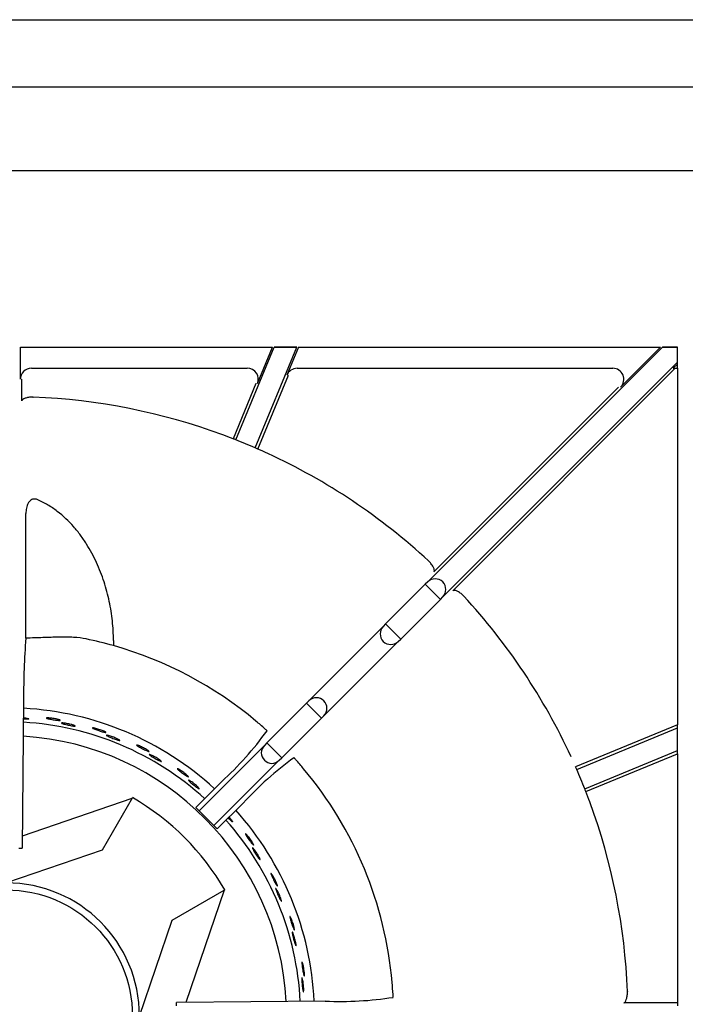
# Model space of a CAD drawing. Units: millimetres. Extents: x 9 to 26576, y 5 to 4159.
# Drawn here: x 25149 to 25300, y 3445 to 3668 of the extents above; entities that cross this region are included whole.
import ezdxf

# ---------------------------------------------------------------- set-up
doc = ezdxf.new("R2010")
doc.units = ezdxf.units.MM
for name, color, linetype in [('70737_OPEN_BURNE', 7, 'Continuous'), ('RANGETOPGRATE_12', 7, 'Continuous'), ('TAR-36-7351A', 7, 'Continuous'), ('TAR-36-7352A', 7, 'Continuous')]:
    doc.layers.add(name, color=color, linetype=linetype)

# ---------------------------------------------------------------- blocks, each defined once
blk = doc.blocks.new('A$C762315B5')
at = {"layer": '70737_OPEN_BURNE', "color": 7, "linetype": 'Continuous'}
for p, q in [((154.78, 192.53), (179.67, 201.07)), ((179.67, 201.07), (172.87, 189.29)), ((179.67, 201.07), (179.72, 201.17)), ((172.87, 189.29), (151.15, 181.84)), ((188.76, 173.4), (200.54, 180.2)), ((200.54, 180.2), (191.82, 154.78)), ((200.64, 180.25), (200.54, 180.2)), ((181.31, 151.68), (188.76, 173.4))]:
    blk.add_line(p, q, dxfattribs=at)
blk.add_circle((151.15, 151.68), 28.57, dxfattribs=at)
for radius, start, end in [(69.85, 47.5212, 86.7908), (66.68, 47.6109, 86.6779), (63.5, 2.9957, 86.5303), (57.15, 30, 60), (69.85, 2.7679, 41.861), (66.68, 2.8659, 41.7538), (30.16, 0, 90)]:
    blk.add_arc((151.15, 151.68), radius, start, end, dxfattribs=at)
for points, knots in [([(155.59, 219.19), (155.74, 219.18), (155.87, 219.15), (155.97, 219.13), (156.07, 219.11), (156.15, 219.09), (156.2, 219.07), (156.26, 219.06), (156.28, 219.04), (156.27, 219.02), (156.26, 219.01), (156.22, 218.99), (156.16, 218.98), (156.09, 218.97), (156, 218.97), (155.88, 218.96), (155.76, 218.96), (155.62, 218.96), (155.46, 218.96), (155.32, 218.96), (155.17, 218.96), (155.02, 218.97)], [0, 0, 0, 0, 0.0529928, 0.0529928, 0.0529928, 0.105976, 0.105976, 0.105976, 0.1591168, 0.1591168, 0.1591168, 0.2126422, 0.2126422, 0.2126422, 0.2665579, 0.2665579, 0.2665579, 0.3207567, 0.3207567, 0.3207567, 0.3682412, 0.3682412, 0.3682412, 0.3682412]), ([(155.03, 219.25), (155.12, 219.24), (155.21, 219.24), (155.3, 219.23), (155.4, 219.22), (155.5, 219.21), (155.59, 219.19)], [0.93776494, 0.93776494, 0.93776494, 0.93776494, 0.96677261, 0.96677261, 0.96677261, 1, 1, 1, 1]), ([(162.94, 218.87), (163.06, 218.84), (163.16, 218.81), (163.23, 218.78), (163.31, 218.75), (163.35, 218.73), (163.37, 218.71), (163.38, 218.69), (163.37, 218.67), (163.32, 218.67), (163.28, 218.66), (163.2, 218.66), (163.1, 218.66), (163.01, 218.66), (162.88, 218.67), (162.74, 218.69), (162.6, 218.7), (162.44, 218.72), (162.27, 218.74), (162.1, 218.77), (161.92, 218.79), (161.75, 218.82), (161.57, 218.85), (161.4, 218.88), (161.23, 218.91), (161.07, 218.94), (160.92, 218.97), (160.78, 219), (160.65, 219.03), (160.53, 219.06), (160.45, 219.09), (160.36, 219.11), (160.3, 219.14), (160.26, 219.16), (160.23, 219.18), (160.23, 219.19), (160.25, 219.21), (160.28, 219.22), (160.34, 219.23), (160.42, 219.23), (160.5, 219.23), (160.61, 219.23), (160.74, 219.22), (160.87, 219.22), (161.03, 219.2), (161.19, 219.19), (161.35, 219.17), (161.52, 219.15), (161.7, 219.12), (161.87, 219.1), (162.05, 219.07), (162.22, 219.03), (162.39, 219), (162.55, 218.97), (162.69, 218.93), (162.78, 218.91), (162.87, 218.89), (162.94, 218.87)], [0, 0, 0, 0, 0.053972, 0.053972, 0.053972, 0.107936, 0.107936, 0.107936, 0.161995, 0.161995, 0.161995, 0.215994, 0.215994, 0.215994, 0.269824, 0.269824, 0.269824, 0.323477, 0.323477, 0.323477, 0.377009, 0.377009, 0.377009, 0.430485, 0.430485, 0.430485, 0.483961, 0.483961, 0.483961, 0.537495, 0.537495, 0.537495, 0.591153, 0.591153, 0.591153, 0.644986, 0.644986, 0.644986, 0.698989, 0.698989, 0.698989, 0.753047, 0.753047, 0.753047, 0.806964, 0.806964, 0.806964, 0.860581, 0.860581, 0.860581, 0.913913, 0.913913, 0.913913, 0.967167, 0.967167, 0.967167, 1, 1, 1, 1]), ([(166.1, 217.67), (166.24, 217.63), (166.37, 217.59), (166.46, 217.55), (166.56, 217.51), (166.64, 217.48), (166.69, 217.45), (166.73, 217.43), (166.75, 217.41), (166.74, 217.39), (166.73, 217.38), (166.69, 217.37), (166.62, 217.37), (166.56, 217.37), (166.46, 217.38), (166.35, 217.39), (166.23, 217.41), (166.09, 217.43), (165.93, 217.46), (165.78, 217.48), (165.61, 217.51), (165.43, 217.55), (165.26, 217.58), (165.08, 217.62), (164.9, 217.66), (164.73, 217.7), (164.56, 217.74), (164.41, 217.78), (164.26, 217.82), (164.12, 217.85), (164, 217.89), (163.89, 217.92), (163.79, 217.95), (163.73, 217.98), (163.67, 218.01), (163.63, 218.03), (163.62, 218.05), (163.61, 218.07), (163.64, 218.08), (163.69, 218.08), (163.74, 218.09), (163.81, 218.09), (163.92, 218.09), (164.02, 218.08), (164.15, 218.07), (164.29, 218.05), (164.44, 218.03), (164.61, 218), (164.78, 217.97), (164.95, 217.94), (165.13, 217.91), (165.31, 217.87), (165.48, 217.83), (165.66, 217.79), (165.82, 217.75), (165.92, 217.72), (166.01, 217.69), (166.1, 217.67)], [0, 0, 0, 0, 0.052993, 0.052993, 0.052993, 0.105976, 0.105976, 0.105976, 0.159117, 0.159117, 0.159117, 0.212642, 0.212642, 0.212642, 0.266558, 0.266558, 0.266558, 0.320757, 0.320757, 0.320757, 0.375072, 0.375072, 0.375072, 0.429308, 0.429308, 0.429308, 0.483261, 0.483261, 0.483261, 0.536779, 0.536779, 0.536779, 0.589863, 0.589863, 0.589863, 0.642735, 0.642735, 0.642735, 0.695791, 0.695791, 0.695791, 0.7494, 0.7494, 0.7494, 0.803665, 0.803665, 0.803665, 0.85831, 0.85831, 0.85831, 0.91282, 0.91282, 0.91282, 0.966773, 0.966773, 0.966773, 1, 1, 1, 1]), ([(173.31, 216.2), (173.42, 216.15), (173.52, 216.1), (173.58, 216.06), (173.65, 216.02), (173.69, 215.99), (173.7, 215.97), (173.71, 215.95), (173.7, 215.94), (173.65, 215.94), (173.6, 215.94), (173.53, 215.95), (173.43, 215.97), (173.34, 215.98), (173.22, 216.01), (173.08, 216.05), (172.94, 216.09), (172.79, 216.13), (172.62, 216.18), (172.46, 216.23), (172.29, 216.28), (172.12, 216.34), (171.95, 216.39), (171.78, 216.45), (171.63, 216.51), (171.47, 216.56), (171.32, 216.62), (171.2, 216.67), (171.07, 216.72), (170.96, 216.76), (170.88, 216.8), (170.79, 216.84), (170.74, 216.87), (170.71, 216.9), (170.68, 216.93), (170.68, 216.94), (170.7, 216.95), (170.73, 216.96), (170.79, 216.96), (170.87, 216.95), (170.95, 216.94), (171.06, 216.92), (171.19, 216.89), (171.32, 216.87), (171.47, 216.83), (171.62, 216.79), (171.78, 216.74), (171.95, 216.69), (172.12, 216.64), (172.29, 216.59), (172.46, 216.53), (172.62, 216.47), (172.78, 216.41), (172.94, 216.36), (173.07, 216.3), (173.16, 216.27), (173.24, 216.23), (173.31, 216.2)], [0, 0, 0, 0, 0.053972, 0.053972, 0.053972, 0.107936, 0.107936, 0.107936, 0.161995, 0.161995, 0.161995, 0.215994, 0.215994, 0.215994, 0.269824, 0.269824, 0.269824, 0.323477, 0.323477, 0.323477, 0.377009, 0.377009, 0.377009, 0.430485, 0.430485, 0.430485, 0.483961, 0.483961, 0.483961, 0.537495, 0.537495, 0.537495, 0.591153, 0.591153, 0.591153, 0.644986, 0.644986, 0.644986, 0.698989, 0.698989, 0.698989, 0.753047, 0.753047, 0.753047, 0.806964, 0.806964, 0.806964, 0.860581, 0.860581, 0.860581, 0.913913, 0.913913, 0.913913, 0.967167, 0.967167, 0.967167, 1, 1, 1, 1]), ([(176.24, 214.52), (176.37, 214.45), (176.49, 214.39), (176.58, 214.34), (176.67, 214.29), (176.74, 214.25), (176.78, 214.21), (176.83, 214.18), (176.84, 214.16), (176.83, 214.14), (176.82, 214.13), (176.78, 214.13), (176.71, 214.14), (176.64, 214.15), (176.55, 214.17), (176.44, 214.21), (176.32, 214.24), (176.19, 214.28), (176.04, 214.33), (175.89, 214.38), (175.73, 214.44), (175.56, 214.5), (175.4, 214.56), (175.22, 214.63), (175.06, 214.7), (174.89, 214.76), (174.73, 214.83), (174.58, 214.89), (174.44, 214.95), (174.31, 215.01), (174.2, 215.06), (174.09, 215.11), (174.01, 215.16), (173.95, 215.2), (173.89, 215.23), (173.85, 215.26), (173.85, 215.28), (173.85, 215.3), (173.87, 215.31), (173.92, 215.31), (173.97, 215.3), (174.05, 215.29), (174.15, 215.27), (174.25, 215.25), (174.38, 215.22), (174.52, 215.17), (174.66, 215.13), (174.82, 215.08), (174.98, 215.02), (175.14, 214.97), (175.32, 214.9), (175.49, 214.84), (175.65, 214.77), (175.82, 214.7), (175.97, 214.64), (176.07, 214.6), (176.16, 214.56), (176.24, 214.52)], [0, 0, 0, 0, 0.052993, 0.052993, 0.052993, 0.105976, 0.105976, 0.105976, 0.159117, 0.159117, 0.159117, 0.212642, 0.212642, 0.212642, 0.266558, 0.266558, 0.266558, 0.320757, 0.320757, 0.320757, 0.375072, 0.375072, 0.375072, 0.429308, 0.429308, 0.429308, 0.483261, 0.483261, 0.483261, 0.536779, 0.536779, 0.536779, 0.589863, 0.589863, 0.589863, 0.642735, 0.642735, 0.642735, 0.695791, 0.695791, 0.695791, 0.7494, 0.7494, 0.7494, 0.803665, 0.803665, 0.803665, 0.85831, 0.85831, 0.85831, 0.91282, 0.91282, 0.91282, 0.966773, 0.966773, 0.966773, 1, 1, 1, 1]), ([(183.13, 211.94), (183.23, 211.87), (183.32, 211.81), (183.38, 211.76), (183.44, 211.71), (183.47, 211.67), (183.48, 211.65), (183.49, 211.63), (183.47, 211.62), (183.43, 211.63), (183.38, 211.63), (183.31, 211.65), (183.22, 211.69), (183.12, 211.72), (183.01, 211.77), (182.88, 211.83), (182.75, 211.88), (182.6, 211.95), (182.45, 212.03), (182.3, 212.1), (182.14, 212.18), (181.98, 212.26), (181.82, 212.34), (181.66, 212.42), (181.52, 212.5), (181.37, 212.58), (181.23, 212.66), (181.12, 212.73), (181, 212.8), (180.9, 212.86), (180.82, 212.91), (180.75, 212.97), (180.69, 213.01), (180.67, 213.04), (180.64, 213.07), (180.65, 213.08), (180.67, 213.09), (180.7, 213.09), (180.76, 213.08), (180.84, 213.06), (180.92, 213.04), (181.02, 213), (181.15, 212.95), (181.27, 212.91), (181.41, 212.85), (181.56, 212.78), (181.71, 212.72), (181.87, 212.64), (182.02, 212.56), (182.18, 212.48), (182.34, 212.4), (182.49, 212.32), (182.64, 212.23), (182.79, 212.15), (182.91, 212.08), (182.99, 212.03), (183.06, 211.98), (183.13, 211.94)], [0, 0, 0, 0, 0.053972, 0.053972, 0.053972, 0.107936, 0.107936, 0.107936, 0.161995, 0.161995, 0.161995, 0.215994, 0.215994, 0.215994, 0.269824, 0.269824, 0.269824, 0.323477, 0.323477, 0.323477, 0.377009, 0.377009, 0.377009, 0.430485, 0.430485, 0.430485, 0.483961, 0.483961, 0.483961, 0.537495, 0.537495, 0.537495, 0.591153, 0.591153, 0.591153, 0.644986, 0.644986, 0.644986, 0.698989, 0.698989, 0.698989, 0.753047, 0.753047, 0.753047, 0.806964, 0.806964, 0.806964, 0.860581, 0.860581, 0.860581, 0.913913, 0.913913, 0.913913, 0.967167, 0.967167, 0.967167, 1, 1, 1, 1]), ([(185.76, 209.82), (185.88, 209.73), (185.99, 209.66), (186.07, 209.59), (186.15, 209.53), (186.21, 209.47), (186.25, 209.43), (186.29, 209.39), (186.3, 209.37), (186.28, 209.36), (186.27, 209.35), (186.23, 209.35), (186.17, 209.37), (186.1, 209.39), (186.01, 209.43), (185.91, 209.48), (185.8, 209.53), (185.67, 209.6), (185.54, 209.67), (185.4, 209.74), (185.24, 209.82), (185.09, 209.91), (184.93, 210), (184.77, 210.09), (184.62, 210.18), (184.47, 210.27), (184.32, 210.36), (184.18, 210.44), (184.05, 210.53), (183.93, 210.61), (183.83, 210.68), (183.73, 210.74), (183.66, 210.8), (183.6, 210.85), (183.55, 210.89), (183.52, 210.93), (183.52, 210.95), (183.52, 210.97), (183.54, 210.97), (183.59, 210.96), (183.64, 210.95), (183.72, 210.93), (183.81, 210.89), (183.91, 210.85), (184.03, 210.8), (184.16, 210.74), (184.29, 210.67), (184.44, 210.6), (184.6, 210.52), (184.75, 210.44), (184.91, 210.34), (185.07, 210.25), (185.22, 210.16), (185.38, 210.07), (185.52, 209.98), (185.6, 209.92), (185.69, 209.87), (185.76, 209.82)], [0, 0, 0, 0, 0.052993, 0.052993, 0.052993, 0.105976, 0.105976, 0.105976, 0.159117, 0.159117, 0.159117, 0.212642, 0.212642, 0.212642, 0.266558, 0.266558, 0.266558, 0.320757, 0.320757, 0.320757, 0.375072, 0.375072, 0.375072, 0.429308, 0.429308, 0.429308, 0.483261, 0.483261, 0.483261, 0.536779, 0.536779, 0.536779, 0.589863, 0.589863, 0.589863, 0.642735, 0.642735, 0.642735, 0.695791, 0.695791, 0.695791, 0.7494, 0.7494, 0.7494, 0.803665, 0.803665, 0.803665, 0.85831, 0.85831, 0.85831, 0.91282, 0.91282, 0.91282, 0.966773, 0.966773, 0.966773, 1, 1, 1, 1]), ([(192.16, 206.2), (192.25, 206.11), (192.33, 206.04), (192.38, 205.98), (192.43, 205.92), (192.46, 205.88), (192.46, 205.86), (192.47, 205.83), (192.45, 205.83), (192.41, 205.84), (192.36, 205.85), (192.3, 205.89), (192.21, 205.93), (192.12, 205.98), (192.02, 206.05), (191.9, 206.12), (191.78, 206.2), (191.64, 206.29), (191.51, 206.39), (191.37, 206.48), (191.22, 206.59), (191.08, 206.69), (190.93, 206.8), (190.79, 206.9), (190.66, 207), (190.53, 207.11), (190.4, 207.2), (190.3, 207.29), (190.19, 207.38), (190.1, 207.45), (190.04, 207.52), (189.97, 207.58), (189.92, 207.63), (189.9, 207.66), (189.88, 207.7), (189.89, 207.71), (189.92, 207.71), (189.95, 207.71), (190, 207.69), (190.08, 207.66), (190.15, 207.63), (190.25, 207.57), (190.36, 207.51), (190.47, 207.44), (190.6, 207.36), (190.74, 207.27), (190.88, 207.18), (191.02, 207.08), (191.17, 206.98), (191.31, 206.88), (191.46, 206.77), (191.59, 206.67), (191.73, 206.56), (191.86, 206.46), (191.97, 206.36), (192.04, 206.3), (192.1, 206.25), (192.16, 206.2)], [0, 0, 0, 0, 0.053972, 0.053972, 0.053972, 0.107936, 0.107936, 0.107936, 0.161995, 0.161995, 0.161995, 0.215994, 0.215994, 0.215994, 0.269824, 0.269824, 0.269824, 0.323477, 0.323477, 0.323477, 0.377009, 0.377009, 0.377009, 0.430485, 0.430485, 0.430485, 0.483961, 0.483961, 0.483961, 0.537495, 0.537495, 0.537495, 0.591153, 0.591153, 0.591153, 0.644986, 0.644986, 0.644986, 0.698989, 0.698989, 0.698989, 0.753047, 0.753047, 0.753047, 0.806964, 0.806964, 0.806964, 0.860581, 0.860581, 0.860581, 0.913913, 0.913913, 0.913913, 0.967167, 0.967167, 0.967167, 1, 1, 1, 1]), ([(194.43, 203.69), (194.54, 203.59), (194.63, 203.49), (194.7, 203.42), (194.77, 203.34), (194.82, 203.28), (194.85, 203.23), (194.88, 203.19), (194.89, 203.16), (194.87, 203.15), (194.86, 203.14), (194.82, 203.16), (194.76, 203.19), (194.7, 203.22), (194.62, 203.27), (194.52, 203.33), (194.42, 203.4), (194.31, 203.48), (194.18, 203.57), (194.06, 203.67), (193.92, 203.77), (193.78, 203.88), (193.64, 203.99), (193.5, 204.11), (193.36, 204.22), (193.22, 204.34), (193.09, 204.45), (192.97, 204.55), (192.85, 204.66), (192.75, 204.75), (192.66, 204.84), (192.57, 204.92), (192.5, 204.99), (192.46, 205.04), (192.41, 205.1), (192.39, 205.13), (192.39, 205.15), (192.39, 205.17), (192.42, 205.17), (192.47, 205.16), (192.51, 205.14), (192.59, 205.1), (192.67, 205.05), (192.76, 205), (192.87, 204.93), (192.99, 204.85), (193.11, 204.76), (193.25, 204.66), (193.39, 204.56), (193.53, 204.46), (193.67, 204.34), (193.81, 204.23), (193.95, 204.11), (194.09, 204), (194.21, 203.89), (194.29, 203.82), (194.36, 203.75), (194.43, 203.69)], [0, 0, 0, 0, 0.052993, 0.052993, 0.052993, 0.105976, 0.105976, 0.105976, 0.159117, 0.159117, 0.159117, 0.212642, 0.212642, 0.212642, 0.266558, 0.266558, 0.266558, 0.320757, 0.320757, 0.320757, 0.375072, 0.375072, 0.375072, 0.429308, 0.429308, 0.429308, 0.483261, 0.483261, 0.483261, 0.536779, 0.536779, 0.536779, 0.589863, 0.589863, 0.589863, 0.642735, 0.642735, 0.642735, 0.695791, 0.695791, 0.695791, 0.7494, 0.7494, 0.7494, 0.803665, 0.803665, 0.803665, 0.85831, 0.85831, 0.85831, 0.91282, 0.91282, 0.91282, 0.966773, 0.966773, 0.966773, 1, 1, 1, 1]), ([(202.03, 196.28), (202.12, 196.16), (202.2, 196.06), (202.26, 195.97), (202.32, 195.88), (202.36, 195.81), (202.38, 195.76), (202.4, 195.71), (202.4, 195.68), (202.39, 195.68), (202.37, 195.67), (202.34, 195.69), (202.28, 195.73), (202.23, 195.77), (202.15, 195.83), (202.07, 195.91), (201.98, 195.99), (201.88, 196.09), (201.77, 196.2), (201.66, 196.32), (201.54, 196.44), (201.42, 196.57), (201.42, 196.58), (201.41, 196.58), (201.41, 196.59)], [0, 0, 0, 0, 0.0529928, 0.0529928, 0.0529928, 0.105976, 0.105976, 0.105976, 0.1591168, 0.1591168, 0.1591168, 0.2126422, 0.2126422, 0.2126422, 0.2665579, 0.2665579, 0.2665579, 0.3207567, 0.3207567, 0.3207567, 0.3750724, 0.3750724, 0.3750724, 0.3771252, 0.3771252, 0.3771252, 0.3771252]), ([(201.61, 196.79), (201.7, 196.69), (201.78, 196.6), (201.85, 196.51), (201.91, 196.43), (201.98, 196.35), (202.03, 196.28)], [0.92894661, 0.92894661, 0.92894661, 0.92894661, 0.96677261, 0.96677261, 0.96677261, 1, 1, 1, 1]), ([(207, 190.85), (207.06, 190.75), (207.11, 190.65), (207.14, 190.58), (207.17, 190.51), (207.19, 190.46), (207.18, 190.44), (207.18, 190.41), (207.16, 190.41), (207.12, 190.44), (207.09, 190.47), (207.03, 190.52), (206.97, 190.59), (206.9, 190.66), (206.82, 190.76), (206.73, 190.87), (206.64, 190.98), (206.54, 191.1), (206.44, 191.24), (206.33, 191.37), (206.23, 191.52), (206.12, 191.66), (206.02, 191.81), (205.91, 191.95), (205.82, 192.09), (205.73, 192.22), (205.64, 192.36), (205.57, 192.47), (205.49, 192.59), (205.43, 192.69), (205.39, 192.77), (205.34, 192.85), (205.32, 192.91), (205.31, 192.95), (205.3, 192.99), (205.31, 193), (205.34, 192.99), (205.36, 192.98), (205.41, 192.95), (205.47, 192.89), (205.53, 192.84), (205.61, 192.76), (205.69, 192.66), (205.78, 192.56), (205.88, 192.44), (205.98, 192.32), (206.08, 192.19), (206.19, 192.05), (206.3, 191.91), (206.4, 191.77), (206.51, 191.62), (206.6, 191.48), (206.7, 191.34), (206.79, 191.2), (206.87, 191.07), (206.92, 190.99), (206.96, 190.92), (207, 190.85)], [0, 0, 0, 0, 0.053972, 0.053972, 0.053972, 0.107936, 0.107936, 0.107936, 0.161995, 0.161995, 0.161995, 0.215994, 0.215994, 0.215994, 0.269824, 0.269824, 0.269824, 0.323477, 0.323477, 0.323477, 0.377009, 0.377009, 0.377009, 0.430485, 0.430485, 0.430485, 0.483961, 0.483961, 0.483961, 0.537495, 0.537495, 0.537495, 0.591153, 0.591153, 0.591153, 0.644986, 0.644986, 0.644986, 0.698989, 0.698989, 0.698989, 0.753047, 0.753047, 0.753047, 0.806964, 0.806964, 0.806964, 0.860581, 0.860581, 0.860581, 0.913913, 0.913913, 0.913913, 0.967167, 0.967167, 0.967167, 1, 1, 1, 1]), ([(208.38, 187.77), (208.45, 187.64), (208.51, 187.52), (208.56, 187.43), (208.6, 187.33), (208.63, 187.26), (208.64, 187.2), (208.66, 187.15), (208.66, 187.12), (208.64, 187.12), (208.62, 187.12), (208.59, 187.14), (208.54, 187.19), (208.5, 187.24), (208.43, 187.31), (208.36, 187.4), (208.29, 187.49), (208.2, 187.61), (208.11, 187.74), (208.02, 187.86), (207.92, 188.01), (207.83, 188.16), (207.73, 188.3), (207.63, 188.46), (207.53, 188.61), (207.44, 188.76), (207.34, 188.91), (207.26, 189.04), (207.18, 189.18), (207.11, 189.3), (207.05, 189.41), (207, 189.51), (206.95, 189.6), (206.93, 189.67), (206.9, 189.73), (206.89, 189.77), (206.9, 189.79), (206.91, 189.81), (206.93, 189.8), (206.97, 189.77), (207.01, 189.74), (207.07, 189.68), (207.13, 189.61), (207.2, 189.53), (207.29, 189.43), (207.37, 189.31), (207.46, 189.2), (207.56, 189.06), (207.66, 188.92), (207.76, 188.78), (207.86, 188.62), (207.96, 188.47), (208.06, 188.32), (208.15, 188.17), (208.24, 188.02), (208.29, 187.93), (208.34, 187.85), (208.38, 187.77)], [0, 0, 0, 0, 0.052993, 0.052993, 0.052993, 0.105976, 0.105976, 0.105976, 0.159117, 0.159117, 0.159117, 0.212642, 0.212642, 0.212642, 0.266558, 0.266558, 0.266558, 0.320757, 0.320757, 0.320757, 0.375072, 0.375072, 0.375072, 0.429308, 0.429308, 0.429308, 0.483261, 0.483261, 0.483261, 0.536779, 0.536779, 0.536779, 0.589863, 0.589863, 0.589863, 0.642735, 0.642735, 0.642735, 0.695791, 0.695791, 0.695791, 0.7494, 0.7494, 0.7494, 0.803665, 0.803665, 0.803665, 0.85831, 0.85831, 0.85831, 0.91282, 0.91282, 0.91282, 0.966773, 0.966773, 0.966773, 1, 1, 1, 1]), ([(212.44, 181.64), (212.48, 181.52), (212.52, 181.42), (212.54, 181.34), (212.56, 181.27), (212.56, 181.22), (212.56, 181.19), (212.55, 181.17), (212.53, 181.18), (212.5, 181.21), (212.47, 181.24), (212.42, 181.3), (212.36, 181.38), (212.31, 181.46), (212.24, 181.57), (212.17, 181.69), (212.1, 181.81), (212.02, 181.95), (211.94, 182.1), (211.86, 182.25), (211.78, 182.41), (211.7, 182.57), (211.62, 182.73), (211.54, 182.89), (211.47, 183.04), (211.4, 183.19), (211.33, 183.33), (211.28, 183.46), (211.22, 183.58), (211.18, 183.69), (211.15, 183.78), (211.12, 183.86), (211.1, 183.93), (211.1, 183.97), (211.09, 184.01), (211.11, 184.02), (211.13, 184.01), (211.16, 183.99), (211.2, 183.95), (211.25, 183.89), (211.3, 183.82), (211.36, 183.73), (211.43, 183.62), (211.5, 183.51), (211.58, 183.38), (211.66, 183.24), (211.75, 183.1), (211.83, 182.94), (211.91, 182.79), (211.99, 182.63), (212.07, 182.47), (212.15, 182.31), (212.22, 182.16), (212.29, 182.01), (212.35, 181.87), (212.38, 181.79), (212.41, 181.71), (212.44, 181.64)], [0, 0, 0, 0, 0.053972, 0.053972, 0.053972, 0.107936, 0.107936, 0.107936, 0.161995, 0.161995, 0.161995, 0.215994, 0.215994, 0.215994, 0.269824, 0.269824, 0.269824, 0.323477, 0.323477, 0.323477, 0.377009, 0.377009, 0.377009, 0.430485, 0.430485, 0.430485, 0.483961, 0.483961, 0.483961, 0.537495, 0.537495, 0.537495, 0.591153, 0.591153, 0.591153, 0.644986, 0.644986, 0.644986, 0.698989, 0.698989, 0.698989, 0.753047, 0.753047, 0.753047, 0.806964, 0.806964, 0.806964, 0.860581, 0.860581, 0.860581, 0.913913, 0.913913, 0.913913, 0.967167, 0.967167, 0.967167, 1, 1, 1, 1]), ([(213.32, 178.37), (213.37, 178.23), (213.41, 178.11), (213.44, 178.01), (213.47, 177.91), (213.49, 177.83), (213.49, 177.77), (213.5, 177.72), (213.49, 177.69), (213.48, 177.69), (213.46, 177.69), (213.43, 177.72), (213.39, 177.77), (213.35, 177.83), (213.3, 177.91), (213.25, 178.01), (213.19, 178.11), (213.12, 178.24), (213.05, 178.38), (212.98, 178.52), (212.91, 178.68), (212.83, 178.84), (212.76, 179), (212.68, 179.17), (212.61, 179.33), (212.54, 179.5), (212.48, 179.66), (212.42, 179.8), (212.36, 179.95), (212.31, 180.09), (212.27, 180.2), (212.23, 180.31), (212.2, 180.4), (212.18, 180.47), (212.17, 180.54), (212.16, 180.58), (212.17, 180.6), (212.18, 180.62), (212.21, 180.61), (212.24, 180.57), (212.28, 180.53), (212.32, 180.47), (212.38, 180.38), (212.43, 180.3), (212.5, 180.18), (212.57, 180.06), (212.64, 179.93), (212.72, 179.78), (212.79, 179.62), (212.87, 179.46), (212.95, 179.3), (213.02, 179.13), (213.09, 178.97), (213.16, 178.8), (213.22, 178.65), (213.26, 178.55), (213.29, 178.46), (213.32, 178.37)], [0, 0, 0, 0, 0.052993, 0.052993, 0.052993, 0.105976, 0.105976, 0.105976, 0.159117, 0.159117, 0.159117, 0.212642, 0.212642, 0.212642, 0.266558, 0.266558, 0.266558, 0.320757, 0.320757, 0.320757, 0.375072, 0.375072, 0.375072, 0.429308, 0.429308, 0.429308, 0.483261, 0.483261, 0.483261, 0.536779, 0.536779, 0.536779, 0.589863, 0.589863, 0.589863, 0.642735, 0.642735, 0.642735, 0.695791, 0.695791, 0.695791, 0.7494, 0.7494, 0.7494, 0.803665, 0.803665, 0.803665, 0.85831, 0.85831, 0.85831, 0.91282, 0.91282, 0.91282, 0.966773, 0.966773, 0.966773, 1, 1, 1, 1]), ([(216.37, 171.68), (216.4, 171.56), (216.41, 171.45), (216.42, 171.37), (216.43, 171.3), (216.43, 171.25), (216.42, 171.23), (216.41, 171.2), (216.39, 171.21), (216.36, 171.25), (216.33, 171.28), (216.3, 171.35), (216.26, 171.44), (216.22, 171.53), (216.17, 171.64), (216.12, 171.77), (216.07, 171.91), (216.01, 172.06), (215.95, 172.22), (215.9, 172.38), (215.84, 172.55), (215.79, 172.72), (215.73, 172.89), (215.68, 173.06), (215.63, 173.22), (215.58, 173.38), (215.54, 173.53), (215.51, 173.66), (215.47, 173.79), (215.45, 173.91), (215.43, 174), (215.41, 174.09), (215.41, 174.16), (215.41, 174.19), (215.41, 174.23), (215.43, 174.24), (215.45, 174.23), (215.47, 174.21), (215.51, 174.16), (215.55, 174.09), (215.59, 174.02), (215.64, 173.92), (215.69, 173.8), (215.74, 173.68), (215.8, 173.54), (215.86, 173.38), (215.91, 173.23), (215.97, 173.07), (216.03, 172.9), (216.09, 172.73), (216.14, 172.56), (216.19, 172.39), (216.24, 172.23), (216.28, 172.07), (216.32, 171.93), (216.34, 171.84), (216.36, 171.75), (216.37, 171.68)], [0, 0, 0, 0, 0.053972, 0.053972, 0.053972, 0.107936, 0.107936, 0.107936, 0.161995, 0.161995, 0.161995, 0.215994, 0.215994, 0.215994, 0.269824, 0.269824, 0.269824, 0.323477, 0.323477, 0.323477, 0.377009, 0.377009, 0.377009, 0.430485, 0.430485, 0.430485, 0.483961, 0.483961, 0.483961, 0.537495, 0.537495, 0.537495, 0.591153, 0.591153, 0.591153, 0.644986, 0.644986, 0.644986, 0.698989, 0.698989, 0.698989, 0.753047, 0.753047, 0.753047, 0.806964, 0.806964, 0.806964, 0.860581, 0.860581, 0.860581, 0.913913, 0.913913, 0.913913, 0.967167, 0.967167, 0.967167, 1, 1, 1, 1]), ([(216.73, 168.32), (216.76, 168.17), (216.78, 168.04), (216.79, 167.94), (216.81, 167.83), (216.81, 167.75), (216.81, 167.7), (216.81, 167.64), (216.8, 167.62), (216.78, 167.62), (216.76, 167.62), (216.74, 167.66), (216.71, 167.71), (216.68, 167.77), (216.64, 167.86), (216.6, 167.97), (216.56, 168.08), (216.51, 168.22), (216.47, 168.37), (216.42, 168.52), (216.37, 168.69), (216.32, 168.86), (216.28, 169.03), (216.23, 169.21), (216.18, 169.38), (216.14, 169.55), (216.1, 169.72), (216.06, 169.87), (216.03, 170.03), (216, 170.17), (215.98, 170.29), (215.95, 170.4), (215.94, 170.5), (215.94, 170.57), (215.93, 170.64), (215.93, 170.68), (215.95, 170.7), (215.96, 170.71), (215.98, 170.7), (216.01, 170.66), (216.04, 170.62), (216.07, 170.55), (216.11, 170.45), (216.16, 170.36), (216.2, 170.24), (216.25, 170.1), (216.3, 169.96), (216.35, 169.8), (216.4, 169.63), (216.45, 169.47), (216.51, 169.29), (216.55, 169.11), (216.6, 168.94), (216.64, 168.77), (216.67, 168.6), (216.7, 168.5), (216.72, 168.41), (216.73, 168.32)], [0, 0, 0, 0, 0.052993, 0.052993, 0.052993, 0.105976, 0.105976, 0.105976, 0.159117, 0.159117, 0.159117, 0.212642, 0.212642, 0.212642, 0.266558, 0.266558, 0.266558, 0.320757, 0.320757, 0.320757, 0.375072, 0.375072, 0.375072, 0.429308, 0.429308, 0.429308, 0.483261, 0.483261, 0.483261, 0.536779, 0.536779, 0.536779, 0.589863, 0.589863, 0.589863, 0.642735, 0.642735, 0.642735, 0.695791, 0.695791, 0.695791, 0.7494, 0.7494, 0.7494, 0.803665, 0.803665, 0.803665, 0.85831, 0.85831, 0.85831, 0.91282, 0.91282, 0.91282, 0.966773, 0.966773, 0.966773, 1, 1, 1, 1]), ([(218.7, 161.23), (218.7, 161.1), (218.7, 161), (218.7, 160.92), (218.7, 160.84), (218.69, 160.79), (218.67, 160.77), (218.66, 160.75), (218.64, 160.76), (218.62, 160.8), (218.6, 160.84), (218.57, 160.91), (218.55, 161.01), (218.52, 161.1), (218.49, 161.23), (218.46, 161.36), (218.43, 161.5), (218.4, 161.66), (218.37, 161.83), (218.34, 161.99), (218.31, 162.17), (218.28, 162.35), (218.25, 162.52), (218.23, 162.7), (218.21, 162.86), (218.19, 163.03), (218.17, 163.19), (218.15, 163.32), (218.14, 163.46), (218.13, 163.58), (218.13, 163.67), (218.13, 163.76), (218.13, 163.83), (218.14, 163.86), (218.15, 163.9), (218.16, 163.91), (218.18, 163.89), (218.2, 163.87), (218.23, 163.82), (218.26, 163.74), (218.29, 163.66), (218.32, 163.55), (218.35, 163.43), (218.39, 163.3), (218.42, 163.15), (218.46, 162.99), (218.49, 162.84), (218.52, 162.66), (218.55, 162.49), (218.58, 162.31), (218.61, 162.13), (218.63, 161.96), (218.65, 161.79), (218.67, 161.63), (218.68, 161.48), (218.69, 161.39), (218.69, 161.31), (218.7, 161.23)], [0, 0, 0, 0, 0.053972, 0.053972, 0.053972, 0.107936, 0.107936, 0.107936, 0.161995, 0.161995, 0.161995, 0.215994, 0.215994, 0.215994, 0.269824, 0.269824, 0.269824, 0.323477, 0.323477, 0.323477, 0.377009, 0.377009, 0.377009, 0.430485, 0.430485, 0.430485, 0.483961, 0.483961, 0.483961, 0.537495, 0.537495, 0.537495, 0.591153, 0.591153, 0.591153, 0.644986, 0.644986, 0.644986, 0.698989, 0.698989, 0.698989, 0.753047, 0.753047, 0.753047, 0.806964, 0.806964, 0.806964, 0.860581, 0.860581, 0.860581, 0.913913, 0.913913, 0.913913, 0.967167, 0.967167, 0.967167, 1, 1, 1, 1]), ([(218.53, 157.85), (218.53, 157.71), (218.53, 157.57), (218.53, 157.47), (218.52, 157.36), (218.52, 157.28), (218.51, 157.23), (218.5, 157.18), (218.48, 157.15), (218.46, 157.16), (218.45, 157.16), (218.43, 157.2), (218.41, 157.26), (218.39, 157.33), (218.37, 157.42), (218.34, 157.53), (218.32, 157.65), (218.3, 157.79), (218.27, 157.95), (218.25, 158.1), (218.23, 158.27), (218.21, 158.45), (218.19, 158.63), (218.17, 158.81), (218.15, 158.99), (218.13, 159.16), (218.12, 159.34), (218.11, 159.5), (218.1, 159.65), (218.09, 159.8), (218.09, 159.92), (218.09, 160.04), (218.09, 160.13), (218.09, 160.2), (218.1, 160.27), (218.11, 160.32), (218.12, 160.33), (218.14, 160.34), (218.16, 160.32), (218.18, 160.28), (218.2, 160.23), (218.23, 160.16), (218.25, 160.06), (218.28, 159.96), (218.3, 159.83), (218.33, 159.69), (218.36, 159.54), (218.39, 159.38), (218.41, 159.2), (218.43, 159.03), (218.46, 158.85), (218.47, 158.67), (218.49, 158.49), (218.51, 158.31), (218.52, 158.15), (218.52, 158.04), (218.53, 157.94), (218.53, 157.85)], [0, 0, 0, 0, 0.052993, 0.052993, 0.052993, 0.105976, 0.105976, 0.105976, 0.159117, 0.159117, 0.159117, 0.212642, 0.212642, 0.212642, 0.266558, 0.266558, 0.266558, 0.320757, 0.320757, 0.320757, 0.375072, 0.375072, 0.375072, 0.429308, 0.429308, 0.429308, 0.483261, 0.483261, 0.483261, 0.536779, 0.536779, 0.536779, 0.589863, 0.589863, 0.589863, 0.642735, 0.642735, 0.642735, 0.695791, 0.695791, 0.695791, 0.7494, 0.7494, 0.7494, 0.803665, 0.803665, 0.803665, 0.85831, 0.85831, 0.85831, 0.91282, 0.91282, 0.91282, 0.966773, 0.966773, 0.966773, 1, 1, 1, 1])]:
    blk.add_open_spline(points, degree=3, knots=knots, dxfattribs=at)
at = {"layer": 'RANGETOPGRATE_12', "color": 7, "linetype": 'Continuous'}
for p, q in [((154.32, 295.95), (154.32, 303.21)), ((154.32, 303.21), (211.47, 303.21)), ((203.14, 282.23), (211.83, 303.21)), ((207.54, 280.41), (216.98, 303.21)), ((208.07, 294.99), (211.47, 303.21)), ((211.83, 303.21), (216.98, 303.21)), ((216.98, 303.21), (211.83, 303.21)), ((217.34, 303.21), (214.72, 296.91)), ((217.34, 303.21), (299.38, 303.21)), ((217.34, 303.21), (299.38, 303.21)), ((299.85, 303.21), (246.67, 250.04)), ((299.38, 303.21), (290.35, 294.18)), ((299.85, 303.21), (303.21, 303.21)), ((303.21, 303.21), (299.85, 303.21)), ((303.21, 299.85), (303.21, 303.21)), ((303.21, 299.85), (250.04, 246.67)), ((302.28, 298.45), (303.21, 299.38)), ((303.21, 299.38), (303.21, 299.85)), ((303.21, 298.45), (303.21, 299.38)), ((156.82, 298.45), (205.75, 298.45)), ((208.14, 280.15), (215.08, 296.91)), ((217.04, 298.45), (288.58, 298.45)), ((252.35, 248.06), (302.75, 298.45)), ((302.28, 298.45), (303.21, 298.45)), ((303.21, 298.45), (303.21, 295.38)), ((154.65, 291.05), (154.65, 295.95)), ((207.71, 294.99), (202.52, 282.47)), ((303.21, 295.38), (303.21, 220.4)), ((289.89, 294.18), (248.06, 252.35)), ((157.14, 291.92), (157.23, 291.91)), ((155.57, 237.3), (155.57, 265.55)), ((246.84, 254.8), (246.91, 254.74)), ((246.67, 250.04), (246.08, 249.5)), ((246.08, 249.5), (237.1, 240.52)), ((246.08, 249.5), (249.5, 246.08)), ((240.52, 237.1), (249.5, 246.08)), ((249.5, 246.08), (250.04, 246.67)), ((254.73, 246.91), (254.8, 246.84)), ((236.57, 239.93), (219.73, 223.1)), ((237.1, 240.52), (236.57, 239.93)), ((237.1, 240.52), (240.52, 237.1)), ((175.42, 236.75), (175.42, 235.61)), ((239.93, 236.57), (223.09, 219.73)), ((239.93, 236.57), (240.52, 237.1)), ((155.06, 223.42), (154.76, 189.71)), ((219.73, 223.1), (219.14, 222.56)), ((219.14, 222.56), (210.16, 213.58)), ((219.14, 222.56), (222.56, 219.14)), ((213.58, 210.16), (222.56, 219.14)), ((222.56, 219.14), (223.09, 219.73)), ((303.21, 220.4), (303.21, 217.69)), ((303.21, 217.69), (280.14, 208.14)), ((280.41, 207.54), (303.21, 216.98)), ((303.21, 216.98), (303.21, 217.69)), ((303.21, 211.83), (303.21, 216.98)), ((209.62, 212.99), (194.82, 198.19)), ((210.16, 213.58), (209.62, 212.99)), ((210.16, 213.58), (213.58, 210.16)), ((212.99, 209.62), (213.58, 210.16)), ((282.23, 203.14), (303.21, 211.83)), ((282.47, 202.52), (303.21, 211.11)), ((303.21, 211.11), (303.21, 211.83)), ((303.21, 211.11), (303.21, 208.41)), ((212.99, 209.62), (198.19, 194.82)), ((303.21, 208.41), (303.21, 157.14)), ((194.12, 198.9), (199.95, 204.83)), ((194.12, 198.9), (194.82, 198.19)), ((204.83, 199.95), (198.9, 194.12)), ((194.82, 198.19), (198.19, 194.82)), ((198.19, 194.82), (198.9, 194.12)), ((153.99, 189.71), (154.76, 189.71)), ((291.91, 157.23), (291.92, 157.14)), ((303.21, 157.14), (303.21, 154.65)), ((223.42, 155.06), (189.71, 154.76)), ((189.71, 153.99), (189.71, 154.76)), ((303.21, 154.65), (291.05, 154.65)), ((303.21, 154.65), (303.21, 153.99))]:
    blk.add_line(p, q, dxfattribs=at)
for centre, radius, start, end in [((151.61, 151.61), 140.42, 69.7597, 87.7047), ((151.61, 151.61), 140.42, 68.7402, 69.7597), ((151.61, 151.61), 140.42, 68.4717, 68.7402), ((151.61, 151.61), 140.42, 66.5283, 68.4717), ((151.61, 151.61), 140.42, 66.2598, 66.5283), ((151.61, 151.61), 140.42, 65.2403, 66.2598), ((151.61, 151.61), 140.42, 47.2953, 65.2403), ((248.35, 248.35), 2.38, 315, 135), ((151.61, 151.61), 140.42, 24.7597, 42.7047), ((238.25, 238.25), 2.38, 135, 315), ((326.23, 223.99), 171.18, 175.5413, 180.1912), ((151.61, 151.61), 87.31, 74.1734, 78.35), ((151.61, 151.61), 87.31, 50.0192, 74.1734), ((221.41, 221.41), 2.38, 315, 135), ((151.61, 151.61), 87.31, 48.245, 50.0192), ((151.61, 151.61), 87.31, 47.8314, 48.245), ((150.17, 259.66), 74.06, 312.2289, 324.1774), ((211.31, 211.31), 2.38, 135, 315), ((263.03, 146.41), 79.08, 126.2031, 137.3906), ((151.61, 151.61), 87.31, 41.755, 42.1686), ((151.61, 151.61), 87.31, 39.9808, 41.755), ((151.61, 151.61), 87.31, 5.0192, 39.9808), ((151.61, 151.61), 140.42, 23.4717, 23.7402), ((151.61, 151.61), 140.42, 21.5283, 23.4717), ((151.61, 151.61), 140.42, 21.2598, 21.5283), ((151.61, 151.61), 140.42, 20.2403, 21.2598), ((151.61, 151.61), 140.42, 2.2953, 20.2403), ((151.61, 151.61), 87.31, 3.245, 5.0192), ((151.61, 151.61), 87.31, 2.8314, 3.245), ((226.72, 234.06), 79.08, 267.6094, 278.7969)]:
    blk.add_arc(centre, radius, start, end, dxfattribs=at)
for centre, major_axis, ratio, start_param, end_param in [((156.82, 295.95), (-2.5, 0), 0.998941, 4.712389, 6.283185), ((205.75, 295.95), (-2.5, 0), 0.998759, 2.749332, 4.712389), ((217.04, 295.95), (2.5, 0), 0.998759, 1.570796, 2.749332), ((288.58, 295.95), (-2.51, 0), 0.997885, 2.357253, 4.712389)]:
    blk.add_ellipse(centre, major_axis=major_axis, ratio=ratio, start_param=start_param, end_param=end_param, dxfattribs=at)
for points, knots in [([(157.14, 291.92), (156.98, 291.91), (156.82, 291.91), (156.5, 291.88), (156.34, 291.86), (156.04, 291.81), (155.9, 291.78), (155.63, 291.72), (155.51, 291.68), (155.17, 291.56), (154.98, 291.46), (154.8, 291.31), (154.75, 291.26), (154.67, 291.15), (154.65, 291.1), (154.65, 291.05)], [0, 0, 0, 0, 0.125, 0.125, 0.25, 0.25, 0.375, 0.375, 0.5, 0.5, 0.75, 0.75, 0.875, 0.875, 1, 1, 1, 1]), ([(158.1, 268.71), (158.01, 268.75), (157.91, 268.78), (157.72, 268.82), (157.62, 268.83), (157.43, 268.83), (157.33, 268.82), (157.14, 268.78), (157.04, 268.75), (156.77, 268.62), (156.61, 268.5), (156.33, 268.21), (156.21, 268.05), (155.91, 267.52), (155.78, 267.13), (155.61, 266.35), (155.57, 265.95), (155.57, 265.55)], [0, 0, 0, 0, 0.0625, 0.0625, 0.125, 0.125, 0.1875, 0.1875, 0.25, 0.25, 0.375, 0.375, 0.5, 0.5, 0.75, 0.75, 1, 1, 1, 1]), ([(175.42, 236.75), (175.42, 238.24), (175.34, 239.72), (175.02, 242.68), (174.79, 244.16), (174.16, 247.12), (173.77, 248.59), (173.05, 250.8), (172.78, 251.54), (172.22, 252.99), (171.91, 253.71), (170.93, 255.86), (170.18, 257.25), (168.89, 259.3), (168.43, 259.97), (167.46, 261.29), (166.94, 261.94), (165.3, 263.81), (164.08, 264.98), (162.35, 266.3), (161.99, 266.56), (161.26, 267.05), (160.89, 267.28), (159.74, 267.96), (158.94, 268.36), (158.1, 268.71)], [0, 0, 0, 0, 0.125, 0.125, 0.25, 0.25, 0.375, 0.375, 0.4375, 0.4375, 0.5, 0.5, 0.625, 0.625, 0.6875, 0.6875, 0.75, 0.75, 0.875, 0.875, 0.90625, 0.90625, 0.9375, 0.9375, 1, 1, 1, 1]), ([(248.06, 252.35), (248.09, 252.4), (248.11, 252.45), (248.14, 252.58), (248.14, 252.65), (248.11, 252.89), (248.05, 253.09), (247.9, 253.41), (247.83, 253.53), (247.69, 253.76), (247.61, 253.88), (247.43, 254.13), (247.33, 254.25), (247.13, 254.5), (247.02, 254.62), (246.91, 254.74)], [0, 0, 0, 0, 0.125, 0.125, 0.25, 0.25, 0.5, 0.5, 0.625, 0.625, 0.75, 0.75, 0.875, 0.875, 1, 1, 1, 1]), ([(254.73, 246.91), (254.62, 247.02), (254.5, 247.13), (254.25, 247.34), (254.13, 247.43), (253.88, 247.61), (253.76, 247.69), (253.52, 247.83), (253.41, 247.9), (253.08, 248.05), (252.89, 248.11), (252.65, 248.14), (252.58, 248.14), (252.45, 248.11), (252.4, 248.09), (252.35, 248.06)], [0, 0, 0, 0, 0.125, 0.125, 0.25, 0.25, 0.375, 0.375, 0.5, 0.5, 0.75, 0.75, 0.875, 0.875, 1, 1, 1, 1]), ([(169.24, 237.12), (168.35, 237.3), (167.38, 237.41), (165.84, 237.5), (165.3, 237.52), (164.2, 237.53), (163.63, 237.53), (161.88, 237.51), (160.67, 237.47), (158.8, 237.4), (158.17, 237.38), (156.89, 237.34), (156.23, 237.32), (155.57, 237.3)], [0, 0, 0, 0, 0.25, 0.25, 0.375, 0.375, 0.5, 0.5, 0.75, 0.75, 0.875, 0.875, 1, 1, 1, 1]), ([(291.05, 154.65), (291.1, 154.65), (291.15, 154.67), (291.26, 154.75), (291.31, 154.8), (291.46, 154.98), (291.56, 155.17), (291.68, 155.51), (291.72, 155.63), (291.78, 155.9), (291.81, 156.04), (291.86, 156.34), (291.88, 156.5), (291.9, 156.82), (291.91, 156.98), (291.92, 157.14)], [0, 0, 0, 0, 0.125, 0.125, 0.25, 0.25, 0.5, 0.5, 0.625, 0.625, 0.75, 0.75, 0.875, 0.875, 1, 1, 1, 1])]:
    blk.add_open_spline(points, degree=3, knots=knots, dxfattribs=at)

msp = doc.modelspace()

# ---------------------------------------------------------------- linework, layer by layer
at = {"layer": 'TAR-36-7351A', "color": 7, "linetype": 'Continuous'}
msp.add_line((24696.33, 3633.94), (26205.63, 3633.94), dxfattribs=at)
at = {"layer": 'TAR-36-7352A', "color": 7, "linetype": 'Continuous'}
for p, q in [((24688.63, 3668.14), (26190.63, 3668.14)), ((24694.83, 3652.94), (26207.13, 3652.94))]:
    msp.add_line(p, q, dxfattribs=at)

# ---------------------------------------------------------------- block references
at = {"color": 0}
msp.add_blockref('A$C762315B5', (24995.13, 3290.71), dxfattribs=at)

doc.saveas('drawing.dxf')
